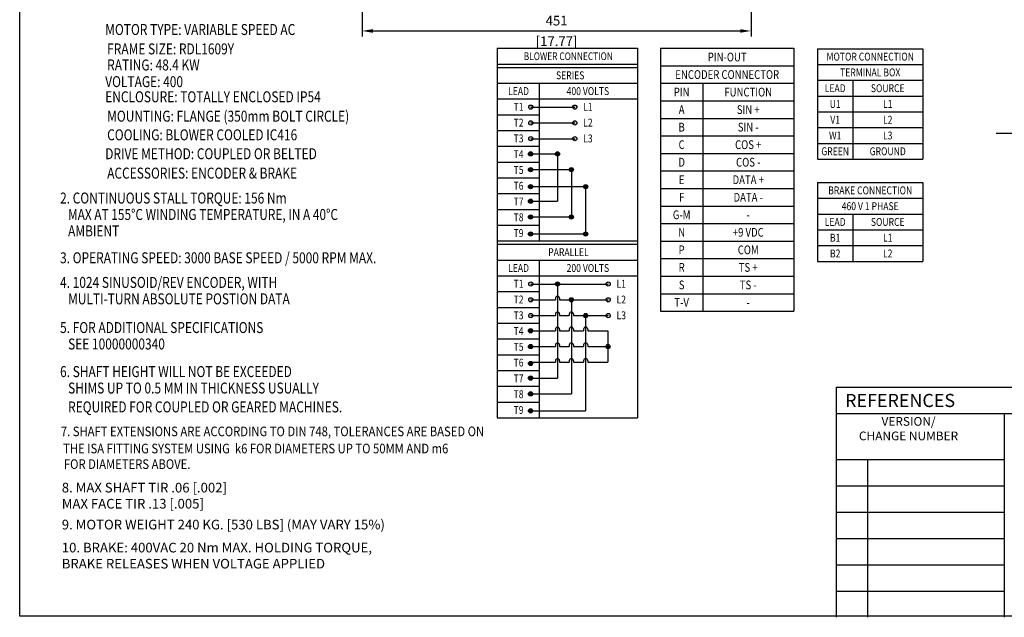
# Model space of a CAD drawing. Extents: x 0 to 80, y -0.1 to 62.
# Drawn here: x 0 to 45, y -0.1 to 27.2 of the extents above; entities that cross this region are included whole.
import ezdxf
from ezdxf.enums import TextEntityAlignment as Align

# ---------------------------------------------------------------- set-up
doc = ezdxf.new("R2010")
doc.units = 0
doc.header["$LTSCALE"] = 0.8
doc.header["$MEASUREMENT"] = 0
doc.linetypes.add('CENTER', pattern=[1.4, 1, -0.1, 0.2, -0.1])
doc.layers.get('0').update_dxf_attribs({"linetype": 'CONTINUOUS'})
doc.layers.add('1', color=7, linetype='CONTINUOUS')
doc.layers.add('8_ALL_NOTES_BALLOONS_SYMBOLS_GT', color=7, linetype='CONTINUOUS')
doc.styles.get("Standard").update_dxf_attribs({"font": 'txt.shx', "height": 0.44})
doc.styles.add('TEXTSTYLE_1', font='txt')
doc.dimstyles.get("Standard").update_dxf_attribs({"dimtxt": 0.18, "dimasz": 0.18, "dimexe": 0.18, "dimexo": 0.0625, "dimgap": 0.09, "dimtad": 0, "dimtih": 1, "dimtoh": 1, "dimdec": 4, "dimzin": 0, "dimdsep": 46, "dimtxsty": 'STANDARD', "dimcen": 0.09, "dimadec": 0, "dimazin": 0, "dimtfac": 1, "dimtdec": 4, "dimtofl": 0, "dimtmove": 0, "dimatfit": 3, "dimfxl": 1, "dimtolj": 1, "dimtzin": 0, "dimarcsym": 0})

# ---------------------------------------------------------------- blocks, each defined once
blk = doc.blocks.new('*D256')
at = {"color": 0}
for p, q in [((15.633, 31.319), (15.633, 26.456)), ((33.4, 31.27), (33.4, 26.456)), ((16.133, 26.706), (32.9, 26.706))]:
    blk.add_line(p, q, dxfattribs=at)
for points in [[(16.133, 26.789), (16.133, 26.623), (15.633, 26.706)], [(32.9, 26.789), (32.9, 26.623), (33.4, 26.706)]]:
    blk.add_solid(points, dxfattribs=at)
at = {"color": 0, "char_height": 0.44, "attachment_point": 5}
for s, insert in [('\\A1;451', (24.516, 27.176)), ('\\A1;[17.77]', (24.516, 26.236))]:
    blk.add_mtext(s, dxfattribs=dict(at, insert=insert))

msp = doc.modelspace()

# ---------------------------------------------------------------- hatches: boundary and pattern name
h = msp.add_hatch(color=7)
h.paths.add_polyline_path([(25.25308, 23.22827, 1), (25.44481, 23.22827, 1)])
h.paths.add_polyline_path([(23.24181, 23.22827, 1), (23.43354, 23.22827, 1)])
h = msp.add_hatch(color=7)
h.paths.add_polyline_path([(25.25308, 22.50827, 1), (25.44481, 22.50827, 1)])
h.paths.add_polyline_path([(23.24181, 22.50827, 1), (23.43354, 22.50827, 1)])
h = msp.add_hatch(color=7)
h.paths.add_polyline_path([(25.25308, 21.78827, 1), (25.44481, 21.78827, 1)])
h.paths.add_polyline_path([(23.24181, 21.78827, 1), (23.43354, 21.78827, 1)])
for points in [[(23.23137, 21.09597, 1), (23.4231, 21.09597, 1)], [(24.46123, 21.09597, 1), (24.65296, 21.09597, 1)], [(23.23137, 20.37597, 1), (23.4231, 20.37597, 1)], [(25.09617, 20.37597, 1), (25.28791, 20.37597, 1)], [(23.4231, 19.60058, 1), (23.23137, 19.60058, 1)], [(25.7466, 19.60058, 1), (25.93834, 19.60058, 1)], [(23.23137, 18.93597, 1), (23.4231, 18.93597, 1)], [(23.23137, 18.21597, 1), (23.4231, 18.21597, 1)], [(25.09617, 18.21597, 1), (25.28791, 18.21597, 1)], [(23.4231, 17.44058, 1), (23.23137, 17.44058, 1)], [(25.7466, 17.44058, 1), (25.93834, 17.44058, 1)], [(24.46123, 15.1561, 1), (24.65296, 15.1561, 1)], [(25.09617, 14.4361, 1), (25.28791, 14.4361, 1)], [(25.7466, 13.7161, 1), (25.93834, 13.7161, 1)], [(23.23137, 13.0238, 1), (23.4231, 13.0238, 1)], [(23.23137, 12.3038, 1), (23.4231, 12.3038, 1)], [(26.76628, 12.3038, 1), (26.95802, 12.3038, 1)], [(23.4231, 11.5284, 1), (23.23137, 11.5284, 1)], [(23.23137, 10.8638, 1), (23.4231, 10.8638, 1)], [(23.23137, 10.1438, 1), (23.4231, 10.1438, 1)], [(23.4231, 9.3684, 1), (23.23137, 9.3684, 1)]]:
    msp.add_hatch(color=7).paths.add_polyline_path(points)
h = msp.add_hatch(color=7)
h.paths.add_polyline_path([(26.96846, 15.1561, 1), (26.77672, 15.1561, 1)])
h.paths.add_polyline_path([(23.24181, 15.1561, 1), (23.43354, 15.1561, 1)])
h = msp.add_hatch(color=7)
h.paths.add_polyline_path([(26.96846, 14.4361, 1), (26.77672, 14.4361, 1)])
h.paths.add_polyline_path([(23.24181, 14.4361, 1), (23.43354, 14.4361, 1)])
h = msp.add_hatch(color=7)
h.paths.add_polyline_path([(26.96846, 13.7161, 1), (26.77672, 13.7161, 1)])
h.paths.add_polyline_path([(23.24181, 13.7161, 1), (23.43354, 13.7161, 1)])

# ---------------------------------------------------------------- linework, layer by layer
at = {"color": 7, "linetype": 'Continuous'}
for p, q in [((21.80578, 25.9128), (28.20578, 25.9128)), ((21.80578, 25.9128), (21.80578, 9.04845)), ((28.20578, 25.9128), (28.20578, 9.04845)), ((29.26731, 25.91567), (35.34731, 25.91567)), ((29.26731, 25.91567), (29.26731, 13.91567)), ((35.34731, 25.91567), (35.34731, 13.91567)), ((36.43679, 25.89339), (41.23679, 25.89339)), ((36.43679, 25.89339), (36.43679, 20.85339)), ((41.23679, 25.89339), (41.23679, 20.85339)), ((21.80578, 25.1928), (28.20578, 25.1928)), ((21.80578, 25.04063), (28.20578, 25.04063)), ((29.26731, 25.11567), (35.34731, 25.11567)), ((36.43679, 25.17339), (41.23679, 25.17339)), ((21.80578, 24.32063), (28.20578, 24.32063)), ((23.71497, 24.32063), (23.71497, 17.12063)), ((29.26731, 24.31567), (35.34731, 24.31567)), ((31.18731, 24.31567), (31.18731, 13.91567)), ((36.43679, 24.45339), (41.23679, 24.45339)), ((38.03679, 24.45339), (38.03679, 20.85339)), ((21.80578, 23.60063), (28.20578, 23.60063)), ((29.26731, 23.51567), (35.34731, 23.51567)), ((36.43679, 23.73339), (41.23679, 23.73339)), ((36.43679, 23.01339), (41.23679, 23.01339)), ((21.80578, 22.88063), (23.71497, 22.88063)), ((29.26731, 22.71567), (35.34731, 22.71567)), ((21.80578, 22.16063), (23.71497, 22.16063)), ((36.43679, 22.29339), (41.23679, 22.29339)), ((29.26731, 21.91567), (35.34731, 21.91567)), ((21.80578, 21.44063), (23.71497, 21.44063)), ((36.43679, 21.57339), (41.23679, 21.57339)), ((21.80578, 20.72063), (23.71497, 20.72063)), ((29.26731, 21.11567), (35.34731, 21.11567)), ((36.43679, 20.85339), (41.23679, 20.85339)), ((29.26731, 20.31567), (35.34731, 20.31567)), ((21.80578, 20.00063), (23.71497, 20.00063)), ((36.43679, 19.78968), (36.43679, 16.18968)), ((36.43679, 19.78968), (41.23679, 19.78968)), ((41.23679, 19.78968), (41.23679, 16.18968)), ((29.26731, 19.51567), (35.34731, 19.51567)), ((21.80578, 19.28063), (23.71497, 19.28063)), ((36.43679, 19.06968), (41.23679, 19.06968)), ((21.80578, 18.56063), (23.71497, 18.56063)), ((29.26731, 18.71567), (35.34731, 18.71567)), ((36.43679, 18.34968), (41.23679, 18.34968)), ((38.03679, 18.34968), (38.03679, 16.18968)), ((21.80578, 17.84063), (23.71497, 17.84063)), ((29.26731, 17.91567), (35.34731, 17.91567)), ((36.43679, 17.62968), (41.23679, 17.62968)), ((21.80578, 17.12063), (28.20578, 17.12063)), ((29.26731, 17.11567), (35.34731, 17.11567)), ((21.80578, 16.96845), (28.20578, 16.96845)), ((36.43679, 16.90968), (41.23679, 16.90968)), ((21.80578, 16.24845), (28.20578, 16.24845)), ((23.71497, 16.24845), (23.71497, 9.04845)), ((29.26731, 16.31567), (35.34731, 16.31567)), ((36.43679, 16.18968), (41.23679, 16.18968)), ((21.80578, 15.52845), (28.20578, 15.52845)), ((29.26731, 15.51567), (35.34731, 15.51567)), ((21.80578, 14.80845), (23.71497, 14.80845)), ((29.26731, 14.71567), (35.34731, 14.71567)), ((21.80578, 14.08845), (23.71497, 14.08845)), ((29.26731, 13.91567), (35.34731, 13.91567)), ((21.80578, 13.36845), (23.71497, 13.36845)), ((21.80578, 12.64845), (23.71497, 12.64845)), ((21.80578, 11.92845), (23.71497, 11.92845)), ((21.80578, 11.20845), (23.71497, 11.20845)), ((21.80578, 10.48845), (23.71497, 10.48845)), ((21.80578, 9.76845), (23.71497, 9.76845)), ((21.80578, 9.04845), (28.20578, 9.04845))]:
    msp.add_line(p, q, dxfattribs=at)
at = {"color": 7}
for p, q in [((23.33767, 23.22827), (25.34894, 23.22827)), ((23.33767, 22.50827), (25.34894, 22.50827)), ((23.33767, 21.78827), (25.34894, 21.78827)), ((23.32724, 21.09597), (24.55709, 21.09597)), ((24.55709, 21.09597), (24.55709, 18.93597)), ((23.32724, 20.37597), (25.19204, 20.37597)), ((25.19204, 20.37597), (25.19204, 18.21597)), ((23.32724, 19.60058), (25.84247, 19.60058)), ((25.84247, 19.60058), (25.84247, 17.44058)), ((23.32724, 18.93597), (24.55709, 18.93597)), ((23.32724, 18.21597), (25.19204, 18.21597)), ((23.32724, 17.44058), (25.84247, 17.44058)), ((23.33767, 15.1561), (26.87259, 15.1561)), ((24.55709, 15.1561), (24.55709, 10.8638)), ((23.33767, 14.4361), (24.46123, 14.4361)), ((24.46123, 14.50635), (24.46123, 14.4361)), ((24.65296, 14.50635), (24.65296, 14.4361)), ((24.65296, 14.4361), (26.87259, 14.4361)), ((25.19204, 14.4361), (25.19204, 10.1438)), ((23.33767, 13.7161), (24.46123, 13.7161)), ((24.46123, 13.78635), (24.46123, 13.7161)), ((24.65296, 13.78635), (24.65296, 13.7161)), ((24.65296, 13.7161), (25.09617, 13.7161)), ((25.09617, 13.78635), (25.09617, 13.7161)), ((25.28791, 13.78635), (25.28791, 13.7161)), ((25.28791, 13.7161), (26.87259, 13.7161)), ((25.84247, 13.7161), (25.84247, 9.3684)), ((24.46123, 13.09405), (24.46123, 13.0238)), ((24.65296, 13.09405), (24.65296, 13.0238)), ((25.09617, 13.09405), (25.09617, 13.0238)), ((25.28791, 13.09405), (25.28791, 13.0238)), ((25.7466, 13.09405), (25.7466, 13.0238)), ((25.93834, 13.09405), (25.93834, 13.0238)), ((23.32724, 13.0238), (24.46123, 13.0238)), ((24.65296, 13.0238), (25.09617, 13.0238)), ((25.28791, 13.0238), (25.7466, 13.0238)), ((25.93834, 13.0238), (26.86215, 13.0238)), ((26.86215, 13.0238), (26.86215, 11.5838)), ((23.32724, 12.3038), (24.46123, 12.3038)), ((24.46123, 12.37405), (24.46123, 12.3038)), ((24.65296, 12.37405), (24.65296, 12.3038)), ((24.65296, 12.3038), (25.09617, 12.3038)), ((25.09617, 12.37405), (25.09617, 12.3038)), ((25.28791, 12.37405), (25.28791, 12.3038)), ((25.28791, 12.3038), (25.7466, 12.3038)), ((25.7466, 12.37405), (25.7466, 12.3038)), ((25.93834, 12.37405), (25.93834, 12.3038)), ((25.93834, 12.3038), (26.86215, 12.3038)), ((23.32724, 11.5838), (24.46123, 11.5838)), ((24.46123, 11.65405), (24.46123, 11.5838)), ((24.65296, 11.65405), (24.65296, 11.5838)), ((24.65296, 11.5838), (25.09617, 11.5838)), ((25.09617, 11.65405), (25.09617, 11.5838)), ((25.28791, 11.65405), (25.28791, 11.5838)), ((25.28791, 11.5838), (25.7466, 11.5838)), ((25.7466, 11.65405), (25.7466, 11.5838)), ((25.93834, 11.65405), (25.93834, 11.5838)), ((25.93834, 11.5838), (26.86215, 11.5838)), ((23.32724, 10.8638), (24.55709, 10.8638)), ((23.32724, 10.1438), (25.19204, 10.1438)), ((23.32724, 9.3684), (25.84247, 9.3684))]:
    msp.add_line(p, q, dxfattribs=at)
at = {"linetype": 'Continuous'}
for p, q in [((37.27981, 10.44539), (37.27981, -0.05381)), ((37.28, 10.44619), (80, 10.44619)), ((37.27981, 9.24637), (51.68205, 9.24637)), ((44.96, 9.24619), (44.96, -0.05381)), ((37.28, 7.14619), (44.96, 7.14619)), ((38.72, 7.14619), (38.72, -0.05381)), ((37.28, 5.94619), (44.96, 5.94619)), ((37.28, 4.74619), (44.96, 4.74619)), ((37.28, 3.54619), (44.96, 3.54619)), ((37.28, 2.34619), (44.96, 2.34619)), ((37.28, 1.14619), (44.96, 1.14619))]:
    msp.add_line(p, q, dxfattribs=at)
at = {"color": 7}
for centre in [(23.33767, 23.22827), (25.34894, 23.22827), (23.33767, 22.50827), (25.34894, 22.50827), (23.33767, 21.78827), (25.34894, 21.78827), (23.32724, 21.09597), (24.55709, 21.09597), (23.32724, 20.37597), (25.19204, 20.37597), (23.32724, 19.60058), (25.84247, 19.60058), (23.32724, 18.93597), (23.32724, 18.21597), (25.19204, 18.21597), (23.32724, 17.44058), (25.84247, 17.44058), (23.33767, 15.1561), (24.55709, 15.1561), (26.87259, 15.1561), (23.33767, 14.4361), (25.19204, 14.4361), (26.87259, 14.4361), (23.33767, 13.7161), (25.84247, 13.7161), (26.87259, 13.7161), (23.32724, 13.0238), (23.32724, 12.3038), (26.86215, 12.3038), (23.32724, 11.5284), (23.32724, 10.8638), (23.32724, 10.1438), (23.32724, 9.3684)]:
    msp.add_circle(centre, 0.09587, dxfattribs=at)
for centre in [(24.55709, 14.50635), (24.55709, 13.78635), (25.19204, 13.78635), (24.55709, 13.09405), (25.19204, 13.09405), (25.84247, 13.09405), (24.55709, 12.37405), (25.19204, 12.37405), (25.84247, 12.37405), (24.55709, 11.65405), (25.19204, 11.65405), (25.84247, 11.65405)]:
    msp.add_arc(centre, 0.09587, 0, 180, dxfattribs=at)
at = {"layer": '1', "color": 7, "linetype": 'CENTER'}
msp.add_line((44.58628, 22.04655), (50.38564, 22.04655), dxfattribs=at)
at = {"layer": '8_ALL_NOTES_BALLOONS_SYMBOLS_GT', "color": 7, "linetype": 'Continuous'}
for p, q in [((0, 0), (0, 62)), ((80, 0), (0, 0))]:
    msp.add_line(p, q, dxfattribs=at)

# ---------------------------------------------------------------- texts
at = {"color": 7, "linetype": 'Continuous', "width": 0.8}
for s, height, p in [('BLOWER CONNECTION', 0.3492, (25.05057, 25.37762)), ('PIN-OUT', 0.4, (32.30731, 25.31567)), ('MOTOR CONNECTION', 0.36, (38.83679, 25.35339)), ('SERIES', 0.36, (25.13906, 24.50063)), ('ENCODER CONNECTOR', 0.4, (32.30731, 24.51567)), ('TERMINAL BOX', 0.36, (38.83679, 24.63339)), ('SOURCE', 0.36, (39.63679, 23.91339)), ('LEAD', 0.36, (22.77988, 23.78063)), ('400 VOLTS', 0.36, (25.94536, 23.78063)), ('PIN', 0.4, (30.22731, 23.71567)), ('FUNCTION', 0.4, (33.26731, 23.71567)), ('LEAD', 0.36, (37.23679, 23.91339)), ('T1', 0.36, (22.77988, 23.06063)), ('L1', 0.36, (25.94536, 23.06063)), ('U1', 0.36, (37.23679, 23.19339)), ('L1', 0.36, (39.63679, 23.19339)), ('A', 0.4, (30.22731, 22.91567)), ('SIN +', 0.4, (33.26731, 22.91567)), ('T2', 0.36, (22.77988, 22.34063)), ('L2', 0.36, (25.94536, 22.34063)), ('B', 0.4, (30.22731, 22.11567)), ('SIN -', 0.4, (33.26731, 22.11567)), ('V1', 0.36, (37.23679, 22.47339)), ('L2', 0.36, (39.63679, 22.47339)), ('W1', 0.36, (37.23679, 21.75339)), ('L3', 0.36, (39.63679, 21.75339)), ('T3', 0.36, (22.77988, 21.62063)), ('L3', 0.36, (25.94536, 21.62063)), ('C', 0.4, (30.22731, 21.31567)), ('COS +', 0.4, (33.26731, 21.31567)), ('T4', 0.36, (22.77988, 20.90063)), ('GREEN', 0.36, (37.23679, 21.03339)), ('GROUND', 0.36, (39.63679, 21.03339)), ('D', 0.4, (30.22731, 20.51567)), ('COS -', 0.4, (33.26731, 20.51567)), ('T5', 0.36, (22.77988, 20.18063)), ('T6', 0.36, (22.77988, 19.46063)), ('E', 0.4, (30.22731, 19.71567)), ('DATA +', 0.4, (33.26731, 19.71567)), ('BRAKE CONNECTION', 0.36, (38.83679, 19.24968)), ('T7', 0.36, (22.77988, 18.74063)), ('F', 0.4, (30.22731, 18.91567)), ('DATA -', 0.4, (33.26731, 18.91567)), ('460 V 1 PHASE', 0.36, (38.83679, 18.52968)), ('G-M', 0.4, (30.22731, 18.11567)), ('T8', 0.36, (22.77988, 18.02063)), ('-', 0.4, (33.26731, 18.11567)), ('LEAD', 0.36, (37.23679, 17.80968)), ('SOURCE', 0.36, (39.63679, 17.80968)), ('T9', 0.36, (22.77988, 17.30063)), ('N', 0.4, (30.22731, 17.31567)), ('+9 VDC', 0.4, (33.26731, 17.31567)), ('B1', 0.36, (37.23679, 17.08968)), ('L1', 0.36, (39.63679, 17.08968)), ('PARALLEL', 0.36, (25.05829, 16.42845)), ('P', 0.4, (30.22731, 16.51567)), ('COM', 0.4, (33.26731, 16.51567)), ('B2', 0.36, (37.23679, 16.36968)), ('L2', 0.36, (39.63679, 16.36968)), ('LEAD', 0.36, (22.77988, 15.70845)), ('200 VOLTS', 0.36, (25.94536, 15.70845)), ('R', 0.4, (30.22731, 15.71567)), ('TS +', 0.4, (33.26731, 15.71567)), ('T1', 0.36, (22.77988, 14.98845)), ('L1', 0.36, (27.46901, 14.98845)), ('S', 0.4, (30.22731, 14.91567)), ('TS -', 0.4, (33.26731, 14.91567)), ('T2', 0.36, (22.77988, 14.26845)), ('L2', 0.36, (27.46901, 14.26845)), ('T-V', 0.4, (30.22731, 14.11567)), ('-', 0.4, (33.26731, 14.11567)), ('T3', 0.36, (22.77988, 13.54845)), ('L3', 0.36, (27.46901, 13.54845)), ('T4', 0.36, (22.77988, 12.82845)), ('T5', 0.36, (22.77988, 12.10845)), ('T6', 0.36, (22.77988, 11.38845)), ('T7', 0.36, (22.77988, 10.66845)), ('T8', 0.36, (22.77988, 9.94845)), ('T9', 0.36, (22.77988, 9.22845))]:
    msp.add_text(s, height=height, dxfattribs=at).set_placement(p, align=Align.CENTER)
at = {"linetype": 'Continuous'}
msp.add_text('REFERENCES', height=0.6, dxfattribs=at).set_placement((37.69052, 9.54143))
at = {"color": 7, "width": 0.857}
for s, p in [('7. SHAFT EXTENSIONS ARE ACCORDING TO DIN 748, TOLERANCES ARE BASED ON', (1.87988, 8.2098)), ('    THE ISA FITTING SYSTEM USING  k6 FOR DIAMETERS UP TO 50MM AND m6', (1.52182, 7.42805)), ('    FOR DIAMETERS ABOVE.', (1.55703, 6.71666))]:
    msp.add_text(s, height=0.44, dxfattribs=at).set_placement(p)
at = {"linetype": 'Continuous', "insert": (40.58774, 9.08706), "char_height": 0.398424, "width": 4.6615603, "attachment_point": 2, "style": 'TEXTSTYLE_1'}
msp.add_mtext('VERSION/\\PCHANGE NUMBER', dxfattribs=at)
at = {"color": 7, "char_height": 0.44, "attachment_point": 1}
for s, insert, width in [('8. MAX SHAFT TIR .06 [.002]\\P   MAX FACE TIR .13 [.005]', (1.92231, 6.08395), 19.1312), ('9. MOTOR WEIGHT 240 KG. [530 LBS] (MAY VARY 15%)', (1.92231, 4.39705), 24.2762), ('10. BRAKE: 400VAC 20 Nm MAX. HOLDING TORQUE,\\P   BRAKE RELEASES WHEN VOLTAGE APPLIED', (1.92231, 3.34653), 19.1312)]:
    msp.add_mtext(s, dxfattribs=dict(at, insert=insert, width=width))
at = {"layer": '8_ALL_NOTES_BALLOONS_SYMBOLS_GT', "color": 7, "linetype": 'Continuous'}
for s, width, p in [('MOTOR TYPE: VARIABLE SPEED AC', 0.8, (3.90541, 26.52113)), ('FRAME SIZE: RDL1609Y', 0.8, (3.99507, 25.6367)), ('RATING: 48.4 KW', 0.8, (3.99507, 24.90354)), ('VOLTAGE: 400', 0.8, (3.90541, 24.1417)), ('ENCLOSURE: TOTALLY ENCLOSED IP54', 0.8, (3.90541, 23.45081)), ('MOUNTING: FLANGE (350mm BOLT CIRCLE)', 0.8, (3.99507, 22.56637)), ('COOLING: BLOWER COOLED IC416', 0.8, (3.99507, 21.71497)), ('DRIVE METHOD: COUPLED OR BELTED', 0.8, (3.90541, 20.85177)), ('ACCESSORIES: ENCODER & BRAKE', 0.8, (3.99507, 19.96734)), ('2. CONTINUOUS STALL TORQUE: 156 Nm', 0.8, (1.84323, 18.82968)), ('   MAX AT 155%%dC WINDING TEMPERATURE, IN A 40%%dC', 0.794203, (1.84323, 18.07968)), ('   AMBIENT', 0.8, (1.84323, 17.32968)), ('3. OPERATING SPEED: 3000 BASE SPEED / 5000 RPM MAX.', 0.8, (1.84323, 16.10243)), ('4. 1024 SINUSOID/REV ENCODER, WITH ', 0.8, (1.84323, 14.97935)), ('   MULTI-TURN ABSOLUTE POSTION DATA', 0.8, (1.84323, 14.22935)), ('5. FOR ADDITIONAL SPECIFICATIONS', 0.8, (1.84323, 12.91958)), ('   SEE 10000000340', 0.8, (1.84323, 12.16958)), ('6. SHAFT HEIGHT WILL NOT BE EXCEEDED', 0.8, (1.84323, 10.90911)), ('   SHIMS UP TO 0.5 MM IN THICKNESS USUALLY', 0.8, (1.84323, 10.15911)), ('   REQUIRED FOR COUPLED OR GEARED MACHINES.', 0.8, (1.84323, 9.29749))]:
    msp.add_text(s, height=0.5, dxfattribs=dict(at, width=width)).set_placement(p)

# ---------------------------------------------------------------- dimensions: what is measured, and where the dimension line sits
at = {"color": 7}
dim = msp.add_linear_dim(base=(33.39975, 26.70589), p1=(15.633, 31.56888), p2=(33.39975, 31.51988), dimstyle='STANDARD', override={"dimtxt": 0.44, "dimasz": 0.5, "dimexe": 0.25, "dimexo": 0.25, "dimgap": 0.25, "dimdec": 0, "dimlfac": 25.4, "dimzin": 4, "dimpost": '\\X', "dimtdec": 0, "dimtmove": 2}, dxfattribs=at)
dim.commit()
dim.dimension.update_dxf_attribs({"geometry": '*D256', "text_midpoint": (24.51638, 26.70589)})

doc.saveas('drawing.dxf')
